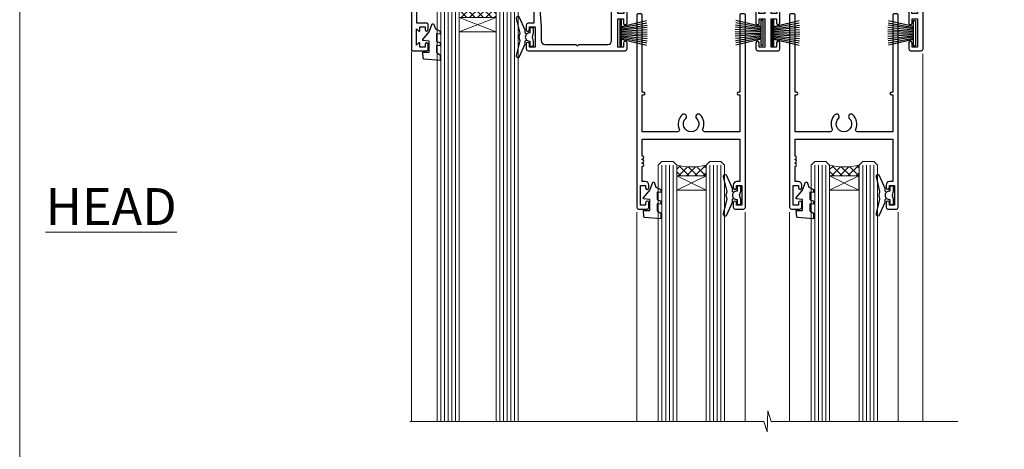
# Model space of a CAD drawing. Units: millimetres. Extents: x -28 to 239833, y -962 to 1843.
# Drawn here: x 6600 to 6867, y 417 to 534 of the extents above; entities that cross this region are included whole.
import ezdxf

# ---------------------------------------------------------------- set-up
doc = ezdxf.new("R2010")
doc.units = ezdxf.units.MM
doc.layers.add('Aluminium Systems Ltd Joinery Detail', color=7, linetype='Continuous')
doc.layers.add('Viewport', color=7, linetype='Continuous', plot=False)
doc.styles.add('ASL TXT 50', font='romans.shx', dxfattribs={"height": 100})

# ---------------------------------------------------------------- blocks, each defined once
blk = doc.blocks.new('PB69750-4B')
for p, q in [((-1.750000000000014, 0.5), (-3.322276449314941, 7.321139697068929)), ((-1.431818181818187, 0.5), (-2.721879321754528, 7.380097546926656)), ((-1.113636363636374, 0.5), (-2.119293789530161, 7.427384292916386)), ((-0.7954545454545467, 0.5), (-1.515002302965286, 7.462919719820221)), ((-0.4772727272727337, 0.5), (-0.9094902062915224, 7.486643546856435)), ((-0.1590909090909065, 0.5), (-0.3032449143314011, 7.498515529937265)), ((0.1590909090909207, 0.5), (0.3032449143314011, 7.498515529937265)), ((0.4772727272727337, 0.5), (0.9094902062915367, 7.486643546856435)), ((0.795454545454561, 0.5), (1.515002302965286, 7.462919719820221)), ((1.113636363636374, 0.5), (2.119293789530161, 7.427384292916386)), ((1.431818181818201, 0.5), (2.721879321754528, 7.380097546926656)), ((1.750000000000014, 0.5), (3.322276449314955, 7.321139697068929))]:
    blk.add_line(p, q)
blk.add_lwpolyline([(-3.450000000000003, 0), (3.450000000000003, 0), (3.450000000000003, 0.5), (-3.450000000000003, 0.5)], close=True)
blk = doc.blocks.new('SH270B')
blk.add_blockref('PB69750-4B', (0, 0))
blk = doc.blocks.new('DY221-Comp')
blk.add_lwpolyline([(-1.819871826605237, -0.8847475032970114), (-2.101763809020483, -0.9602802323379838, 0.3394542588633712), (-2.249999999999986, -1.1534653975958), (-2.25, -1.800000000000023, -0.1052493344124674), (-2.267337635713675, -1.881452198701658), (-3.79334408928418, -5.303630496754121, -0.9133919180647162), (-4.735844364969743, -4.981867646145822), (-3.771331644650719, -1.015104479072153, 0.1257362244887155), (-3.772484225380808, -0.9160877285099478), (-4.004079121606921, -0.05176380945898029, -0.1316524975874038), (-4.004079121606921, 0.05176380858204754), (-3.772484225380808, 0.9160877285099029, 0.1257362244887155), (-3.771331644650719, 1.015104479072108), (-4.735844364969743, 4.981867646145777, -0.913391918064716), (-3.79334408928418, 5.303630496754077), (-2.267337635713675, 1.881452198701614, -0.1052493344124674), (-2.25, 1.799999999999978), (-2.249999999999986, 1.153465397595762, 0.3394542588633712), (-2.101763809020483, 0.960280232337946), (-1.819871826605237, 0.8847475032969736)], format="xyb")
blk.add_lwpolyline([(0, 1.124999999999981), (-0.301442841485013, -1.887379141862766e-14), (1.4210854715202e-14, -1.125000000000033), (-1.4210854715202e-14, -2.500000000000004), (-1, -2.499999999999976), (-1, -1.118033988749891, -0.447213595499958), (-2.25, -4.662936703425657e-15, -0.4472135954999584), (-1, 1.118033988749853), (-1, 2.499999999999953), (0, 2.499999999999953)], format="xyb", close=True)
blk = doc.blocks.new('DY430')
blk.add_lwpolyline([(3.750000003219053, 7.787641979452935), (4.750000003219057, 8.412511331362264), (4.750000003219064, 9.912511331362271), (0.327803933092305, 9.525619307337298, 0.3639702342661976), (0.1459961420234848, 9.343811516268477), (3.219064126369631e-09, 7.675068013732659), (1.750000003219053, 7.675068013732652), (1.750000003219061, 4.675068013732659), (3.219064126369631e-09, 4.5219628525623), (3.219064126369631e-09, 4.221962852562289), (1.750000003219057, 2.136394065522431), (2.548248994301652, -5.111807865887386e-09), (2.951751012136466, -5.111807865887386e-09), (3.436289395081346, 1.296794528776978), (4.750000003219057, 1.937534004310404), (4.750000003219053, 2.737534004310422), (3.750000003219057, 2.650045340784494), (3.75000000321905, 4.649801415744545), (4.750000003219057, 5.137534004310403), (4.750000003219053, 5.937534004310422), (3.750000003219068, 5.850045340784494)], format="xyb", close=True)
blk = doc.blocks.new('F178-20621')
blk.add_lwpolyline([(28.00000034456156, 0.2999997005294972, 0.414213562373095), (28.30000034456447, -2.994734131789301e-07), (29.20000034455865, -2.994588612637017e-07, 0.414213562373095), (29.50000034456519, 0.2999997005440491), (29.500000344547, 52.49999970053386, 0.414213562373095), (29.000000344547, 52.99999970053386), (26.7000003445259, 52.99999970053386, 0.414213562373095), (26.2000003445259, 52.49999970053386), (26.2000003445259, 51.29999970053677, 0.9999999999999999), (27.10000034452736, 51.29999970053677), (27.10000034452372, 51.94999970053095), (28.50000034452518, 51.94999970053095), (28.50000034452518, 46.54999970053677), (27.10000034452372, 46.54999970053677), (27.10000034452736, 47.19999970053095, 0.9999999999999999), (26.2000003445259, 47.19999970053095), (26.2000003445259, 46.49999970053386, 0.414213562373095), (27.2000003445259, 45.49999970053386), (28.000000344547, 45.49999970054841), (28.00000034454882, 41.399999700541, 0.999999999998863), (28.00000034454882, 40.59999970054105), (28.00000034454882, 40.399999700541, 0.9999999999999999), (28.00000034454882, 39.59999970054105), (28.00000034454882, 39.399999700541, 0.9999999999999999), (28.00000034454882, 38.59999970054105), (28.00000034455064, 33.99999970053386), (1.500000344568832, 33.99999970052659), (1.500000344568832, 45.49999970054841), (2.300000344589932, 45.49999970053386, 0.414213562373095), (3.300000344589932, 46.49999970053386), (3.300000344589932, 47.19999970053095, 0.9999999999999999), (2.400000344588477, 47.19999970053095), (2.400000344592115, 46.54999970053677), (1.00000034459066, 46.54999970053677), (1.00000034459066, 51.94999970053095), (2.400000344592115, 51.94999970053095), (2.400000344588477, 51.29999970053677, 0.9999999999999999), (3.300000344589932, 51.29999970053677), (3.300000344589932, 52.49999970053386, 0.414213562373095), (2.800000344589932, 52.99999970053386), (0.5000003445688321, 52.99999970053386, 0.4142135623667018), (3.445651941547112e-07, 52.49999970053386), (3.445615561759041e-07, 0.2999997005294972, 0.4142135623695433), (0.3000003445608286, -2.994734131789301e-07), (1.200000344565922, -2.994734131789301e-07, 0.4142135623730953), (1.500000344565194, 0.2999997005294972), (1.500000344557918, 21.20064657078547), (1.850000344560101, 21.20064657079251, 0.9999999999909049), (1.850000344552825, 22.00064657078815), (1.50000034455428, 22.00064657078815), (1.500000344561556, 31.99999970054841), (11.08393978859516, 31.99999970054114, -0.5405749386254305), (11.54219735810096, 31.29999970053655, 0.3126001711357732), (12.31250034455792, 27.38830828835239, 1.000000000000056), (13.28750034455646, 28.39298485322547, -2.466334938331496), (16.21250034455937, 28.3929848532257, 1.000000000001837), (17.18750034456156, 27.38830828835262, 0.3126001711356699), (17.95780333102215, 31.29999970053677, -0.5405749386292558), (18.41606090051704, 31.99999970054091), (28.00000034455428, 31.99999970054841), (28.00000034455428, 22.00064657078838), (27.65000034456301, 22.00064657078815, 0.9999999999909049), (27.65000034455574, 21.20064657079251), (28.00000034455792, 21.20064657078501)], format="xyb", close=True)
blk = doc.blocks.new('F562-22127')
at = {"flags": 128}
for points in [[(100.7725768515294, 25.58827284861377), (100.7725768515294, 25.02258742366462), (101.3068596891979, 25.02258742366474, -0.2955448736358144), (101.6333586490319, 21.53155439101374, 0.5633934492565987), (102.0765149985447, 20.80001076685789), (107.9512971339819, 20.80001076685812, -0.1162900675169801), (108.398003218551, 20.69469153339412, 0.2357685223067756), (109.2020741707757, 20.69469153339412, -0.1162900675169559), (109.6487802553448, 20.80001076685835), (126.5512971339805, 20.8000107668588, -0.1162900675170609), (126.9980032185496, 20.69469153339378, 0.2357685223074164), (127.8020741707761, 20.69469153339458, -0.1162900675169559), (128.2487802553452, 20.8000107668588), (133.8846557141816, 20.80001076685869, 0.4326522445048245), (134.3836781961171, 21.33126076684424, -0.6727180519566598), (135.551920172745, 21.89411189043847, 0.1859457451164377), (136.5750001946391, 21.50001076685794), (138.1000001946387, 21.50001076690455), (138.1000001946387, 21.74538382931246), (137.7432179703952, 22.04475966208508, 0.3639702342670543), (137.7432179703948, 24.00526187163109), (138.1000001946387, 24.30463770440497), (138.1000001946387, 24.55001076687381), (136.5750001946318, 24.55001076685869, 0.18594574512066), (135.5519201727503, 24.15590964328419, -1.00000000001052), (134.6126991689954, 25.19411189051084, -0.1859457451239595), (136.5750001946391, 25.95001076683661), (137.8000001946376, 25.95001076684025), (137.8000001946376, 29.90001076688054), (136.1000031520535, 29.90001076688054, -0.414213562373095), (135.6000031520535, 30.40001076688054), (135.6000031520535, 31.70001076688118, -0.9999999999999999), (136.4000031520528, 31.70001076688118), (136.4000031520528, 30.900010766881), (138.0000001946365, 30.900010766881), (138.0000001946365, 37.00000541079135, -0.5000000000046896), (138.0000001946365, 37.80000541079585), (138.0000001946365, 43.90000005470915), (136.4000031520528, 43.90000005470961), (136.4000031520535, 43.10000153341548, -0.9999999999994315), (135.6000001946419, 43.10000153341502), (135.6000001946376, 46.45000005470934, -1.000000000000505), (136.5000001946379, 46.45000005470979), (136.5000001946365, 45.30000005470924), (138.0000001946365, 45.30000005470924), (138.0000001946365, 53.00000005470997), (136.5000001946365, 53.00000005470997), (136.5000001946368, 51.85000005470852, -0.9999999999994945), (135.6000001946383, 51.85000005470897), (135.6000001946387, 53.50000005470997, -0.414213562373095), (136.1000001946387, 54.00000005470997), (139.0000001946365, 54.00000005470997, -0.4142135623720295), (139.5000001946365, 53.50000005471179), (139.5000001946856, 40.60000005466259), (143.9999931518279, 40.60000005466213, -0.9999999999981809), (143.9999931518297, 39.59999796906618), (139.5000001946293, 39.59999796906618), (139.5000001946293, 20.19999796906563), (149.3984280026208, 20.19999796906563, -0.9999999999999999), (149.3984280026208, 18.99999996906558), (147.999983194629, 18.99999996906558), (147.5999831946293, 19.39999896906579), (141.3999961946294, 19.39999896906579), (140.9999971946282, 18.99999996906604), (136.9750001946333, 18.99999996906467), (136.5750001946336, 19.39999996906477), (136.175000194634, 18.99999996906422), (99.17500019466854, 18.9999999690524), (98.77500019465981, 19.39999996906477), (98.37500019465836, 18.99999996906422), (57.57500019467727, 18.99999996905285), (57.17500019466672, 19.39999996906522), (56.77500019466709, 18.99999996906467), (46.00000019467655, 18.99999996905694), (45.60000019467509, 19.39999996905658), (45.20000019467909, 18.99999996905967), (14.00000019467655, 18.9999999690574, 0.414213562373095), (10.00000019467655, 14.9999999690574), (10.00000019346146, 5.449999991873938, -0.414213562373095), (9.50000019346146, 4.949999991873938), (5.566126119197293, 4.949999924523354, -0.5666580929864115), (4.338423556977546, 4.564560364078829, 0.1837465194585465), (3.325000148616823, 4.949999924523695), (1.800000148619006, 4.949999924523354), (1.800000148619006, 4.704626862078158), (2.156782372864285, 4.405251029304537, 0.3639702342664353), (2.156782372862949, 2.444748819758274), (1.800000148619006, 2.145372986983375), (1.800000148619006, 1.899999924524082), (3.325000148635013, 1.89999992453869, 0.1837465194531688), (4.338423556947431, 2.285439484957351, -0.5711882837186804), (5.568453413319151, 1.889999935360194, 0.3506406725289619), (6.05620334761727, 1.499999942591103), (9.800000148622644, 1.499999942592694, -0.414213562374427), (10.00000014862246, 1.299999942591739), (10.00000014861905, 0.1999999425922852, -0.4142135623729286), (9.800000148619006, -5.740770347983926e-08), (0.5000001968757033, -4.416710908117238e-08, -0.414213570097456), (1.968757032955182e-07, 0.4999999690191999), (1.94677454601333e-07, 34.50000005471134, -0.4142135623725622), (0.5000001946765451, 35.00000005470952), (6.200000194677273, 35.00000005470952), (6.600000194676909, 34.60000005470897), (7.000000194676545, 35.00000005470952), (18.70000019467727, 35.00000005470952, -0.9999999999999999), (18.70000019467727, 34.00000005470952), (17.20000019467727, 34.00000005470952), (17.20000019467727, 32.50000005470952), (21.75700019467433, 32.50000005470952), (23.055672023787, 34.7499512485947, -0.2679793930055459), (23.48871290023556, 35.0000000547094), (28.20000019468273, 35.00000005468905), (28.60000019467509, 34.60000005469533), (29.00000019467655, 35.00000005469542), (33.80000019467582, 35.00000005466404), (33.80000019467582, 38.00000005470952), (32.10000019467509, 38.00000005470952, -0.9999999999999999), (32.10000019467509, 38.8000000547097), (33.80000019467582, 38.80000005470879), (33.80000019467582, 46.50000005470906), (32.20000019467727, 46.50000005470929, -0.414213562372296), (31.7000001946775, 47.0000000547077), (31.70000019467591, 48.30000005470924, -0.9999999999999999), (32.60000019467645, 48.30000005470924), (32.60000019467509, 47.50000005470906), (34.10000019467509, 47.50000005470906), (34.10000019467509, 53.00000005470952), (32.60000019467509, 53.00000005470952), (32.60000019467554, 52.20000005470888, -0.9999999999999999), (31.70000019467682, 52.20000005470888), (31.70000019467727, 53.50000005470952, -0.414213562373095), (32.20000019467727, 54.00000005470952), (58.60000019467691, 54.00000005471134, -0.414213562373095), (59.10000019467691, 53.50000005471134), (59.10000019467827, 51.90000005471097, -0.9999999999999999), (58.10000019467918, 51.90000005471006), (58.10000019467691, 53.00000005471134), (56.60000019467691, 53.00000005471134), (56.60000019467691, 45.30000005471061), (58.10000019467691, 45.30000005471061), (58.10000019467827, 46.40000005471143, -1.000000000000909), (59.10000019467918, 46.40000005471052), (59.10000019467282, 43.15000153341657, -0.999999999998484), (58.19999723726107, 43.15000153341703), (58.19999723726062, 43.90000005471097), (56.60000019467691, 43.90000005471097), (56.60000019467691, 37.80000541079664, -0.4999999999999715), (56.60000019467675, 37.00000541079645), (56.60000019467691, 30.90001076688236), (58.19999723726062, 30.90001076688236), (58.19999723726107, 31.65001076688236, -0.9999999999999999), (59.09999723726162, 31.65001076688236), (59.09999723726025, 30.40001076688236, -0.414213562373095), (58.59999723726025, 29.90001076688236), (56.60000019467873, 29.90001076688236), (56.60000019467873, 28.16084950547452), (59.17257685153811, 25.58827284861422), (59.17257685153811, 25.02258742366507), (59.70685968920645, 25.0225874236653, -0.2955448736358224), (60.0333586490404, 21.53155439101445, 0.5633934492565323), (60.4765149985534, 20.80001076685843), (66.45129713398558, 20.80001076685812, -0.1162900675180396), (66.89800321856006, 20.69469153339502, 0.2357685223081029), (67.70207417079038, 20.69469153339076, -0.1162900675184918), (68.14878025536484, 20.80001076685856), (85.05129713398412, 20.80001076685926, -0.1162900675180396), (85.49800321855865, 20.69469153339614, 0.2357685223091169), (86.30207417079257, 20.69469153339178, -0.1162900675185925), (86.74878025536702, 20.80001076685914), (96.08465571414592, 20.80001076685949, 0.4326522444979622), (96.58367819609967, 21.33126076683639, -0.672718051961753), (97.75192017272319, 21.89411189039398, 2.253145771980965), (97.75192017272929, 24.15590964323865, -0.9999999999983825), (96.81269916898343, 25.1941118904452, -0.02103963622606591), (97.00194832591771, 25.35136243211628, 0.4605041630804628), (97.0876898140025, 26.86867715691189), (96.50000019466927, 27.88658543668066), (96.50000019467291, 29.90001076688282), (94.60000315208993, 29.90001076688282, -0.414213562373095), (94.10000315208993, 30.40001076688282), (94.10000315208947, 31.70001076688254, -0.9999999999999999), (94.90000315208965, 31.70001076688254), (94.9000031520892, 30.90001076688282), (96.50000019467291, 30.90001076688282), (96.50000019467291, 37.00000541079316, -0.5000000000046896), (96.50000019467291, 37.80000541079767), (96.50000019467291, 43.90000005471143), (94.9000031520892, 43.90000005471143), (94.90000315208965, 43.1000015334173, -0.9999999999994315), (94.10000019467827, 43.10000153341684), (94.10000019467236, 46.45000005470979, -1.000000000000505), (95.00000019467223, 46.45000005471024), (95.00000019467291, 45.30000005471106), (96.50000019467291, 45.30000005471106), (96.50000019467291, 53.00000005471179), (95.00000019467291, 53.00000005471179), (95.00000019467291, 51.85000005471034, -0.9999999999994945), (94.10000019467486, 51.85000005471079), (94.10000019467509, 53.50000005471179, -0.414213562373095), (94.60000019467509, 54.00000005471179), (100.1000001946642, 54.00000005470997, -0.414213562373095), (100.6000001946642, 53.50000005470997), (100.6000001946651, 51.85000005471124, -0.9999999999994947), (99.70000019466568, 51.85000005471079), (99.70000019466636, 53.00000005470997), (98.20000019466636, 53.00000005470997), (98.20000019466636, 45.30000005470924), (99.70000019466636, 45.30000005470924), (99.70000019466454, 46.45000005470979, -1.000000000000505), (100.6000001946658, 46.45000005470934), (100.6000001946614, 43.1000015334173, -0.9999999999994315), (99.79999723724893, 43.10000153341775), (99.79999723725007, 43.90000005470961), (98.20000019466636, 43.90000005470915), (98.20000019466636, 37.80000541079505, -0.4999999999998013), (98.2000001946663, 37.00000541079517), (98.20000019466636, 30.900010766881), (99.79999723725007, 30.900010766881), (99.79999723724961, 31.70001076688209, -0.9999999999999999), (100.5999972372498, 31.70001076688209), (100.5999972372493, 30.40001076688054, -0.414213562373095), (100.0999972372493, 29.90001076688054), (98.20000019467, 29.90001076688054), (98.20000019467, 28.16084950547361)], [(36.80000019467582, 52.3000000547097), (45.20000019467545, 52.3000000547097), (45.60000019467509, 52.70000005471024), (46.00000019467655, 52.3000000547097), (53.90000019466891, 52.3000000547097, -0.414213562373095), (54.90000019466891, 51.3000000547097), (54.90000019466027, 31.90000005470984), (53.80000019459578, 31.90000005471074, 0.9999999999999999), (53.80000019459578, 31.10000005470965), (54.90000019466891, 31.10000005470965), (54.900000194678, 27.88658543668112), (55.48768981401297, 26.86867715691123, -0.4605041630798653), (55.40194832592652, 25.3513624321164, 0.02103963622609091), (55.21269916899194, 25.19411189044533, 0.9999999999980557), (56.15192017273747, 24.15590964323914, -2.253145771979716), (56.15192017273244, 21.89411189039269, 0.7357992536593315), (55.00093863264136, 21.21459410026617, -0.4836773787580196), (54.51424503323244, 20.60001076686035), (14.00000019467655, 20.6000107668599, 0.414213562373095), (8.400000194676545, 15.00001076685999), (8.400000194699828, 6.499999924913482), (1.700000194662721, 6.49999993740812), (1.700000194663176, 31.1000000547092), (2.800000194678091, 31.10000005470965, 0.9999999999999999), (2.800000194678091, 31.90000005470984), (1.700000194677727, 31.90000005471029), (1.700000194677273, 33.3000000547097), (15.50000019467655, 33.30000005470879), (15.50000019467655, 32.50000005470997, 0.414213562373095), (16.90000019467618, 31.10000005471034), (22.10338781801067, 31.10000005470897, 0.267979393005091), (23.31590227206544, 31.8001367118285), (24.18162339357798, 33.30000005470788), (34.00000019474203, 33.30000005472175, 0.4142135623736278), (35.50000019474021, 34.8000000547263), (35.50000019471292, 44.00000005470952), (35.80000019467582, 47.50000005470906), (35.80000019467582, 51.3000000547097, -0.414213562373095)]]:
    blk.add_lwpolyline(points, format="xyb", close=True, dxfattribs=at)
blk = doc.blocks.new('AL35 Stacker Door Head')
at = {"layer": 'Aluminium Systems Ltd Joinery Detail', "lineweight": 5}
h = blk.add_hatch(dxfattribs=at)
h.set_pattern_fill('NET', color=256, scale=0.5, angle=-45.00000000000003)
h.set_pattern_definition([(314.9999999999999, (270.5906499038128, -313.1032523966214), (1.122532015133645, 1.122532015133644), []), (44.99999999999994, (270.5906499038128, -313.1032523966214), (-1.122532015133644, 1.122532015133645), [])])
edge = h.paths.add_edge_path()
edge.add_line((-148.8447588036515, -17.4328898465883), (-148.8447588036533, -17.34130777692189))
edge.add_arc((-138.2375001912669, -12.43288984659284), 11.68787841521306, 204.8319352717457, 205.3276199956492)
edge.add_line((-148.8018980372808, -17.4328898465883), (-148.8447588036515, -17.4328898465883))
edge = h.paths.add_edge_path()
edge.add_arc((-153.927205600422, 11.19731642940678), 26.68783599326924, 259.1833199264915, 280.7798162743573, ccw=False)
edge.add_line((-158.9356389840368, -15.01634766101597), (-158.9356389840368, -17.92727935321454))
edge.add_line((-158.9356389840368, -17.92727935321454), (-148.9356389840368, -17.92727935319999))
edge.add_line((-148.9356389840368, -17.92727935319999), (-148.9356389840377, -15.01956463447641))
h = blk.add_hatch(dxfattribs=at)
h.set_pattern_fill('NET', color=256, scale=0.5, angle=-45.00000000000003)
h.set_pattern_definition([(314.9999999999999, (213.5315430256433, -270.1016201212933), (1.122532015133645, 1.122532015133644), []), (44.99999999999994, (213.5315430256433, -270.1016201212933), (-1.122532015133644, 1.122532015133645), [])])
edge = h.paths.add_edge_path()
edge.add_line((-91.78565192548194, -60.43452212191642), (-91.78565192548376, -60.34294005224911))
edge.add_arc((-81.17839331304549, -55.43452212192096), 11.68787841526074, 204.8319352716351, 205.3276199955386)
edge.add_line((-91.74279115911122, -60.43452212191642), (-91.78565192548194, -60.43452212191642))
edge = h.paths.add_edge_path()
edge.add_arc((-95.87025054795413, -42.39855084618648), 16.12503820224115, 255.6141318677278, 284.33978838423303, ccw=False)
edge.add_line((-99.87653210586723, -58.01797993634409), (-99.87653210586723, -60.92891162854266))
edge.add_line((-99.87653210586723, -60.92891162854266), (-91.87653210586723, -60.92891162852811))
edge.add_line((-91.87653210586723, -60.92891162852811), (-91.87653210586814, -58.02119690980453))
h = blk.add_hatch(dxfattribs=at)
h.set_pattern_fill('NET', color=256, scale=0.5, angle=-45.00000000000003)
h.set_pattern_definition([(314.9999999999999, (172.0315430256433, -270.1016201212933), (1.122532015133645, 1.122532015133644), []), (44.99999999999994, (172.0315430256433, -270.1016201212933), (-1.122532015133644, 1.122532015133645), [])])
edge = h.paths.add_edge_path()
edge.add_line((-50.28565192548194, -60.43452212191642), (-50.28565192548376, -60.34294005224911))
edge.add_arc((-39.67839331304549, -55.43452212192096), 11.68787841526074, 204.8319352716351, 205.3276199955386)
edge.add_line((-50.24279115911122, -60.43452212191642), (-50.28565192548194, -60.43452212191642))
edge = h.paths.add_edge_path()
edge.add_arc((-54.37025054795413, -42.39855084618648), 16.12503820224115, 255.6141318677278, 284.33978838423303, ccw=False)
edge.add_line((-58.37653210586723, -58.01797993634409), (-58.37653210586723, -60.92891162854266))
edge.add_line((-58.37653210586723, -60.92891162854266), (-50.37653210586723, -60.92891162852811))
edge.add_line((-50.37653210586723, -60.92891162852811), (-50.37653210586814, -58.02119690980453))
at = {"layer": 'Aluminium Systems Ltd Joinery Detail', "lineweight": 5, "ltscale": 3}
for p, q in [((-163.9356389840368, -15.01634766101415), (-163.9356389840368, -127.6145589965217, -1.000069784621612)), ((-162.9356389840368, -15.01634766101597), (-162.9356389840368, -127.6145589965217, -1.000069784621612)), ((-161.9356389840368, -15.01634766101597), (-161.9356389840368, -127.6145589965217, -1.000069784621612)), ((-160.9356389840368, -15.01634766101597), (-160.9356389840368, -127.6145589965217, -1.000069784621612)), ((-159.9356389840368, -15.01634766101597), (-159.9356389840368, -127.6145589965217, -1.000069784621612)), ((-147.9399448877857, -14.92686476070412), (-147.9399448877857, -127.6145589965217, -1.000069784621612)), ((-146.9399448877857, -14.92686476070412), (-146.9399448877857, -127.6145589965217, -1.000069784621612)), ((-145.9399448877857, -14.92686476070412), (-145.9399448877857, -127.6145589965217, -1.000069784621612)), ((-144.9399448877857, -14.92686476070412), (-144.9399448877857, -127.6145589965217, -1.000069784621612)), ((-143.9399448877857, -14.92686476070412), (-143.9399448877857, -127.6145589965217, -1.000069784621612)), ((-103.8765321058672, -58.01797993634318), (-103.8765321058672, -127.6145589965217, -1.000069784621612)), ((-102.8765321058672, -58.01797993634409), (-102.8765321058672, -127.6145589965217, -1.000069784621612)), ((-101.8765321058672, -58.01797993634409), (-101.8765321058672, -127.6145589965217, -1.000069784621612)), ((-100.8765321058672, -58.01797993634409), (-100.8765321058672, -127.6145589965217, -1.000069784621612)), ((-90.86831297633944, -58.01797993634318), (-90.86831297633944, -127.6145589965217, -1.000069784621612)), ((-89.86831297633944, -58.01797993634318), (-89.86831297633944, -127.6145589965217, -1.000069784621612)), ((-88.86831297633944, -58.01797993634318), (-88.86831297633944, -127.6145589965217, -1.000069784621612)), ((-87.86831297633944, -58.01797993634318), (-87.86831297633944, -127.6145589965217, -1.000069784621612)), ((-62.37653210586723, -58.01797993634318), (-62.37653210586723, -127.6145589965217, -1.000069784621612)), ((-61.37653210586723, -58.01797993634409), (-61.37653210586723, -127.6145589965217, -1.000069784621612)), ((-60.37653210586723, -58.01797993634409), (-60.37653210586723, -127.6145589965217, -1.000069784621612)), ((-59.37653210586723, -58.01797993634409), (-59.37653210586723, -127.6145589965217, -1.000069784621612)), ((-49.36831297633944, -58.01797993634318), (-49.36831297633944, -127.6145589965217, -1.000069784621612)), ((-48.36831297633944, -58.01797993634318), (-48.36831297633944, -127.6145589965217, -1.000069784621612)), ((-47.36831297633944, -58.01797993634318), (-47.36831297633944, -127.6145589965217, -1.000069784621612)), ((-46.36831297633944, -58.01797993634318), (-46.36831297633944, -127.6145589965217, -1.000069784621612))]:
    blk.add_line(p, q, dxfattribs=at)
at = {"layer": 'Aluminium Systems Ltd Joinery Detail', "lineweight": 5}
for p, q in [((-148.9356389840368, -21.79862032836354), (-158.9356389840368, -17.92727935319999)), ((-148.9356389840368, -17.92727935319999), (-158.9356389840368, -21.79862032836354)), ((-91.87653210586723, -64.80025260369166), (-99.87653210586723, -60.92891162852811)), ((-91.87653210586723, -60.92891162852811), (-99.87653210586723, -64.80025260369166)), ((-50.37653210586723, -64.80025260369166), (-58.37653210586723, -60.92891162852811)), ((-50.37653210586723, -60.92891162852811), (-58.37653210586723, -64.80025260369166))]:
    blk.add_line(p, q, dxfattribs=at)
at = {"layer": 'Aluminium Systems Ltd Joinery Detail', "linetype": 'Continuous', "lineweight": 5}
for p, q in [((-171.9124098051507, -27.33978821961318), (-171.9124098051507, -127.6145589965217, -1.000069784621612)), ((-33.08556388336729, -127.6145589965217, -1.000069784621612), (-33.08556388336729, -27.75514868710889)), ((-110.7451208073435, -127.6145589965217, -1.000069784621612), (-110.7451208073435, -70.75678096243519)), ((-81.24512080736167, -127.6145589965217, -1.000069784621612), (-81.24512080736167, -70.75678096242791)), ((-69.24512080734348, -127.6145589965217, -1.000069784621612), (-69.24512080734348, -70.75678096243519)), ((-39.74512080736167, -127.6145589965217, -1.000069784621612), (-39.74512080736167, -70.75678096242791))]:
    blk.add_line(p, q, dxfattribs=at)
at = {"layer": 'Aluminium Systems Ltd Joinery Detail'}
blk.add_lwpolyline([(-167.8321499849253, -19.42691495064992), (-170.4321499849248, -19.42691495064992), (-170.4321499849248, -9.626864950650088), (-168.3321499849271, -9.626864950650088), (-168.3321499849271, -11.12686495065009, 1), (-167.3321499849271, -11.12686495065009), (-167.3321499849271, -9.626864950650088), (-152.8820749849247, -9.626864950650088, 0.4142135623730951), (-152.1320749849247, -8.876864950650088), (-152.1320749849247, -6.676864950690288, 0.414210532603183), (-152.8820672267057, -5.926864950730305), (-154.6324740371838, -5.926849773965841, 0.6681823785842405), (-154.7738974622798, -6.268271130192261), (-154.1738760290364, -6.868292563435716, 0.1989162654631827), (-154.0324516730234, -6.926871207176191), (-153.3320749849245, -6.92686495065027), (-153.3320749849245, -8.42686495065027), (-170.4321499849248, -8.42686495065027), (-170.9321499849248, -7.92686495064936), (-171.9321499849248, -7.92686495065027), (-171.9321499849248, -26.92691495064992), (-167.8321499849253, -26.92691495064992, 0.4142141725675061), (-167.3321499849271, -26.42691390898381), (-167.3321524849262, -25.22691401315296, 0.9999971726229095), (-168.2321474849186, -25.22691334351384), (-168.2321499849249, -25.92691495064992), (-169.6321499849246, -25.92691495064992), (-169.6321499849246, -24.97691745065003, 0.6681786379192987), (-169.9735713411619, -24.83549609441343), (-170.5321499849242, -25.39407473817573), (-170.5321499849242, -20.9597551631241), (-169.9735713411619, -21.51833380688731, 0.6681786379192988), (-169.6321499849246, -21.3769124506498), (-169.6321499849246, -20.42691495064992), (-168.2321499849249, -20.42691495064992), (-168.2321474849186, -21.12691655778599, 0.9999971726229092), (-167.3321524849262, -21.12691588814687), (-167.3321499849271, -19.92691599231694, 0.4142141725674394)], format="xyb", close=True, dxfattribs=at)
at = {"layer": 'Aluminium Systems Ltd Joinery Detail', "lineweight": 5}
for points in [[(-164.9356389840368, -127.6145589965217), (-164.9356389840368, -15.10981170642663), (-163.932562899442, -14.01634766101597), (-159.9357006361106, -14.01634766101597), (-158.9356389840368, -15.01634766101597), (-158.9356389840368, -127.6145589965217)], [(-148.9399448877857, -127.6145589965217), (-148.9399448877857, -15.02032880611478), (-147.9368688031909, -13.92686476070412), (-143.9400065398595, -13.92686476070412), (-142.9399448877857, -14.92686476070412), (-142.9399448877857, -127.6145589965217)], [(-104.8765321058672, -127.6145589965217), (-104.8765321058672, -58.01797993634409), (-103.8813491642686, -57.01797993634409), (-100.876593757941, -57.01797993634409), (-99.87653210586723, -58.01797993634409), (-99.87653210586723, -127.6145589965217)], [(-91.86831297633944, -127.6145589965217), (-91.86831297633944, -58.01797993634318), (-90.87313003474083, -57.01797993634318), (-87.86837462841322, -57.01797993634318), (-86.86831297633944, -58.01797993634318), (-86.86831297633944, -127.6145589965217)], [(-63.37653210586723, -127.6145589965217), (-63.37653210586723, -58.01797993634409), (-62.38134916426861, -57.01797993634409), (-59.37659375794101, -57.01797993634409), (-58.37653210586723, -58.01797993634409), (-58.37653210586723, -127.6145589965217)], [(-50.36831297633944, -127.6145589965217), (-50.36831297633944, -58.01797993634318), (-49.37313003474083, -57.01797993634318), (-46.36837462841322, -57.01797993634318), (-45.36831297633944, -58.01797993634318), (-45.36831297633944, -127.6145589965217)]]:
    blk.add_lwpolyline(points, dxfattribs=at)
for points in [[(-148.9356389840368, -17.92727935319999), (-158.9356389840368, -17.92727935319999), (-158.9356389840368, -21.79862032836354), (-148.9356389840368, -21.79862032836354)], [(-91.87653210586723, -60.92891162852811), (-99.87653210586723, -60.92891162852811), (-99.87653210586723, -64.80025260369166), (-91.87653210586723, -64.80025260369166)], [(-50.37653210586723, -60.92891162852811), (-58.37653210586723, -60.92891162852811), (-58.37653210586723, -64.80025260369166), (-50.37653210586723, -64.80025260369166)]]:
    blk.add_lwpolyline(points, close=True, dxfattribs=at)
at = {"layer": 'Aluminium Systems Ltd Joinery Detail', "linetype": 'Continuous', "lineweight": 5, "elevation": -1.000069784621612}
blk.add_lwpolyline([(-23.51363310620309, -127.6145589965217), (-23.51363310620309, -127.6145589965217), (-74.22871604109059, -127.6145589965217), (-75.092221371704, -124.7519643816358), (-75.342221371704, -130.390393802265), (-76.2467194417568, -127.6145589965217), (-172.355939038951, -127.6145589965217)], dxfattribs=at)
at = {"layer": 'Aluminium Systems Ltd Joinery Detail', "lineweight": 5}
for centre, radius, start, end in [((-153.9448705822633, 13.67383037856416), 29.12886931597957, 260.1346049067579, 279.9022588924722), ((-95.86647887872277, -41.07189111124717), 17.41408778410823, 256.6866556228547, 283.2453727299674), ((-54.36647887872277, -41.07189111124717), 17.41408778410823, 256.6866556228547, 283.2453727299674)]:
    blk.add_arc(centre, radius, start, end, dxfattribs=at)
at = {"layer": 'Aluminium Systems Ltd Joinery Detail', "xscale": -1, "rotation": 180}
blk.add_blockref('F562-22127', (-172.4609497579577, 27.07313510821405), dxfattribs=at)
at = {"layer": 'Aluminium Systems Ltd Joinery Detail', "lineweight": 9, "ltscale": 0.12, "xscale": -1, "rotation": 180}
for name, p in [('DY221-Comp', (-138.7400613719337, -23.18632506121321)), ('DY430', (-168.8558335245107, -19.65184594738639)), ('DY221-Comp', (-82.4996182959585, -66.18795733654133)), ('DY221-Comp', (-40.9996182959585, -66.18795733654133)), ('DY430', (-108.94036148948, -62.65347822271451)), ('DY430', (-67.44036148947998, -62.65347822271451))]:
    blk.add_blockref(name, p, dxfattribs=at)
at = {"layer": 'Aluminium Systems Ltd Joinery Detail', "lineweight": 5, "rotation": 270}
for p in [(-115.3649938935705, -22.06762609024736), (-73.97883985505905, -22.06762609029829)]:
    blk.add_blockref('SH270B', p, dxfattribs=at)
at = {"layer": 'Aluminium Systems Ltd Joinery Detail', "rotation": 180}
for p in [(-81.22050608058817, -16.92849752544316), (-39.72050608058817, -16.92849752544316)]:
    blk.add_blockref('F178-20621', p, dxfattribs=at)
at = {"layer": 'Aluminium Systems Ltd Joinery Detail', "lineweight": 5, "xscale": -1, "rotation": 90}
for p in [(-76.48642778085559, -22.06762609024736), (-35.05286198796603, -22.12451993586728)]:
    blk.add_blockref('SH270B', p, dxfattribs=at)
blk = doc.blocks.new('Page Layout')
at = {"layer": 'Aluminium Systems Ltd Joinery Detail', "color": 8, "lineweight": 5}
blk.add_lwpolyline([(0, 730.131892914731), (0, 0), (553.0825377109722, 0), (553.0825377109722, 730.131892914731)], close=True, dxfattribs=at)

msp = doc.modelspace()

# ---------------------------------------------------------------- block references
at = {"layer": 'Aluminium Systems Ltd Joinery Detail'}
msp.add_blockref('AL35 Stacker Door Head', (6878.300800011782, 552.6722355805387, 1.99999999999957), dxfattribs=at)
at = {"layer": 'Viewport'}
msp.add_blockref('Page Layout', (6600, 0), dxfattribs=at)

# ---------------------------------------------------------------- texts
at = {"layer": 'Aluminium Systems Ltd Joinery Detail', "lineweight": 5, "insert": (6642.649152494463, 488.43589837844), "char_height": 10, "width": 56.32408846670543, "attachment_point": 3, "style": 'ASL TXT 50'}
msp.add_mtext('{\\fArial|b0|i0|c0|p34;\\LHEAD}', dxfattribs=at)

doc.saveas('drawing.dxf')
